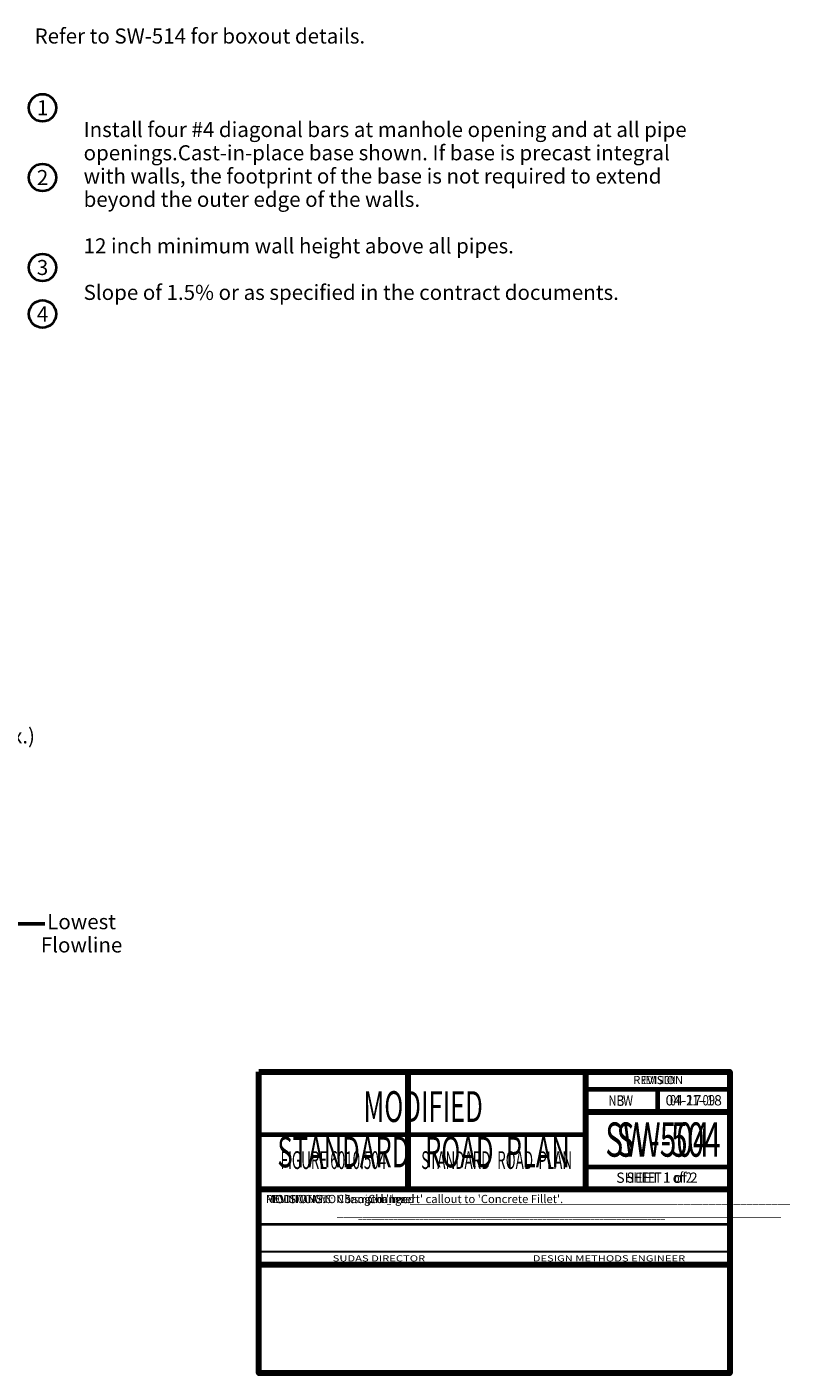
# Model space of a CAD drawing. Units: feet. Extents: x -2137151 to -2130328, y -2138504 to -2136537.
# Drawn here: x -2135043 to -2133928, y -2138504 to -2136537 of the extents above; entities that cross this region are included whole.
import ezdxf
from ezdxf.enums import TextEntityAlignment as Align

# ---------------------------------------------------------------- set-up
doc = ezdxf.new("R2010")
doc.units = ezdxf.units.FT
doc.header["$MEASUREMENT"] = 0
doc.linetypes.add('DGN Style 4', pattern=[177.657235, 88.773134, -44.386567, 0.110966, -44.386567])
for name, color, linetype, lineweight in [('dsnStdBlock', 7, 'Continuous', 140), ('dsnStdBlockModified', 7, 'Continuous', 40), ('dsnStdBlockNotModified', 7, 'Continuous', 40), ('Level 1', 7, 'Continuous', 0), ('Level 5', 7, 'Continuous', 0)]:
    doc.layers.add(name, color=color, linetype=linetype, lineweight=lineweight)
doc.styles.add('Style-arial', font='arial.shx')
doc.styles.add('Style-GEOMETRICFUTURA_211_B_L', font='GEOMETRICFUTURA_211_B_L.shx')
doc.styles.add('Style-ROAD_DESIGN_GENERAL', font='ROAD_DESIGN_GENERAL.shx')

# ---------------------------------------------------------------- blocks, each defined once
blk = doc.blocks.new('SBLOCKMOD')
at = {"layer": 'dsnStdBlockModified', "color": 7, "linetype": 'Continuous', "lineweight": 140}
for p, q in [((-210.9, 440), (-210.9, 348.7)), ((-210.9, 381.9), (0, 381.9)), ((-210.9, 348.7), (-210.9, 268.7)), ((-688, 268.7), (0, 268.7)), ((-688, 158.7), (0, 158.7))]:
    blk.add_line(p, q, dxfattribs=at)
at = {"layer": 'dsnStdBlockModified', "color": 7, "linetype": 'Continuous', "lineweight": 70}
for p, q in [((-210.9, 415.1), (0, 415.1)), ((-105.5, 415.1), (-105.5, 381.9)), ((0, 300.9), (-210.9, 300.9))]:
    blk.add_line(p, q, dxfattribs=at)
at = {"layer": 'dsnStdBlockModified', "color": 7, "linetype": 'Continuous', "lineweight": 140, "flags": 128}
blk.add_lwpolyline([(-688, 440), (0, 440), (0, 0), (-688, 0), (-688, 440)], close=True, dxfattribs=at)
at = {"layer": 'dsnStdBlockModified', "color": 2, "linetype": 'Continuous', "lineweight": 40}
blk.add_point((-686.3, 439.5), dxfattribs=at)
at = {"layer": 'dsnStdBlockModified', "color": 3, "linetype": 'Continuous', "lineweight": 53, "style": 'Style-ROAD_DESIGN_GENERAL'}
for s, height, width, p in [('REVISION', 12, 0.7, (-104.6, 428.2)), ('NEW', 15.2, 0.789478, (-159.4, 398.2)), ('04-21-09', 15.2, 0.789478, (-54.5, 398.7))]:
    blk.add_text(s, height=height, dxfattribs=dict(at, width=width)).set_placement(p, align=Align.MIDDLE_CENTER)
at = {"layer": 'dsnStdBlockModified', "color": 4, "linetype": 'Continuous', "lineweight": 13, "style": 'Style-GEOMETRICFUTURA_211_B_L'}
for s, height, width, p in [('MODIFIED', 45, 0.610266, (-448.1, 389.4)), ('SW-504', 50, 0.64, (-89.3, 341.2)), ('STANDARD', 45, 0.610266, (-564.7, 323.1)), ('ROAD', 45, 0.610266, (-395.3, 323.1)), ('PLAN', 45, 0.610266, (-280.5, 323.1))]:
    blk.add_text(s, height=height, dxfattribs=dict(at, width=width)).set_placement(p, align=Align.MIDDLE_CENTER)
at = {"layer": 'dsnStdBlockModified', "color": 3, "linetype": 'Continuous', "lineweight": 80, "style": 'Style-ROAD_DESIGN_GENERAL', "width": 0.789478}
blk.add_text('SHEET 1 of 2', height=15.2, dxfattribs=at).set_placement((-102.8, 285.6), align=Align.MIDDLE_CENTER)
at = {"layer": 'dsnStdBlockModified', "color": 3, "linetype": 'Continuous', "lineweight": 40, "style": 'Style-ROAD_DESIGN_GENERAL', "width": 0.7}
blk.add_text('MODIFICATIONS:', height=12, dxfattribs=at).set_placement((-625, 254.3), align=Align.MIDDLE_CENTER)
for tag, p in [('SBLOCKMOD_16801', (-562.7, 254.3)), ('SBLOCKMOD_16796', (-562.7, 235.5))]:
    blk.add_attdef(tag, text='', height=12, dxfattribs=at).set_placement(p, align=Align.MIDDLE_LEFT)
blk = doc.blocks.new('STDSUDAS_Block')
at = {"layer": 'dsnStdBlock', "color": 7, "linetype": 'Continuous', "lineweight": 140}
for p, q in [((-210.9, 440), (-210.9, 348.7)), ((-210.9, 381.9), (0, 381.9)), ((-210.9, 348.7), (-210.9, 268.7)), ((-688, 268.7), (0, 268.7)), ((-688, 158.7), (0, 158.7))]:
    blk.add_line(p, q, dxfattribs=at)
at = {"layer": 'dsnStdBlock', "color": 7, "linetype": 'Continuous', "lineweight": 70}
for p, q in [((-210.9, 415.1), (0, 415.1)), ((-105.5, 415.1), (-105.5, 381.9)), ((0, 300.9), (-210.9, 300.9))]:
    blk.add_line(p, q, dxfattribs=at)
at = {"layer": 'dsnStdBlock', "color": 7, "linetype": 'Continuous', "lineweight": 140, "flags": 128}
blk.add_lwpolyline([(-688, 440), (0, 440), (0, 0), (-688, 0), (-688, 440)], close=True, dxfattribs=at)
at = {"layer": 'dsnStdBlockNotModified', "color": 7, "linetype": 'Continuous', "lineweight": 40}
blk.add_line((-688, 217.7), (0, 217.7), dxfattribs=at)
at = {"layer": 'Level 5', "color": 7, "linetype": 'Continuous', "lineweight": 140}
for p, q in [((-470.3, 440), (-470.3, 348.7)), ((-470.3, 348.7), (-470.3, 268.7))]:
    blk.add_line(p, q, dxfattribs=at)
at = {"layer": 'Level 5', "color": 7, "linetype": 'Continuous', "lineweight": 70}
blk.add_line((-688, 348.7), (-210.9, 348.7), dxfattribs=at)
at = {"layer": 'Level 5', "color": 7, "linetype": 'Continuous', "lineweight": 30}
blk.add_line((-688, 177.7), (0, 177.7), dxfattribs=at)
at = {"layer": 'dsnStdBlock', "color": 7, "linetype": 'Continuous', "lineweight": 53, "style": 'Style-arial'}
for s, height, p in [('REVISION', 12, (-104.6, 428.2)), ('3', 15, (-159.4, 398.1)), ('04-17-18', 15, (-52.7, 398.6))]:
    blk.add_text(s, height=height, dxfattribs=at).set_placement(p, align=Align.MIDDLE_CENTER)
at = {"layer": 'dsnStdBlock', "color": 7, "linetype": 'Continuous', "lineweight": 13}
for s, height, style, width, p in [('SW-504', 50, 'Style-arial', 0.64, (-105.7, 341.2)), ('FIGURE 6010.504', 26, 'Style-GEOMETRICFUTURA_211_B_L', 0.553846, (-579.3, 311.2)), ('STANDARD', 26, 'Style-GEOMETRICFUTURA_211_B_L', 0.553846, (-400.3, 311.2)), ('ROAD', 26, 'Style-GEOMETRICFUTURA_211_B_L', 0.553846, (-313.7, 311.2)), ('PLAN', 26, 'Style-GEOMETRICFUTURA_211_B_L', 0.553846, (-255.1, 311.2))]:
    blk.add_text(s, height=height, dxfattribs=dict(at, style=style, width=width)).set_placement(p, align=Align.MIDDLE_CENTER)
at = {"layer": 'dsnStdBlock', "color": 7, "linetype": 'Continuous', "lineweight": 80, "style": 'Style-arial'}
blk.add_text('SHEET 1 of 2', height=15, dxfattribs=at).set_placement((-106.4, 285.5), align=Align.MIDDLE_CENTER)
at = {"layer": 'dsnStdBlockModified', "color": 7, "linetype": 'Continuous', "lineweight": 40, "style": 'Style-arial'}
blk.add_text('MODIFICATIONS:', height=12, dxfattribs=at).set_placement((-677.7, 254.3), align=Align.MIDDLE_LEFT)
for tag, p in [('STDSUDAS_Block_19724', (-528.7, 254.4)), ('STDSUDAS_Block_19727', (-528.7, 235.5))]:
    blk.add_attdef(tag, text='', height=12, dxfattribs=at).set_placement(p, align=Align.MIDDLE_LEFT)
at = {"layer": 'dsnStdBlockNotModified', "color": 7, "linetype": 'Continuous', "lineweight": 40, "style": 'Style-arial'}
for s, p in [('REVISIONS:', (-678, 254.3)), ("Changed 'Invert' callout to 'Concrete Fillet'.", (-574, 254.4))]:
    blk.add_text(s, height=12, dxfattribs=at).set_placement(p, align=Align.MIDDLE_LEFT)
at = {"layer": 'dsnStdBlockNotModified', "color": 7, "linetype": 'Continuous', "lineweight": 30, "style": 'Style-arial', "width": 1.332922}
for s, p in [('SUDAS DIRECTOR', (-512.7, 167.6)), ('DESIGN METHODS ENGINEER', (-176.5, 167.6))]:
    blk.add_text(s, height=9.003, dxfattribs=at).set_placement(p, align=Align.MIDDLE_CENTER)
at = {"layer": 'dsnStdBlockNotModified', "color": 7, "linetype": 'Continuous', "lineweight": 40, "style": 'Style-arial'}
blk.add_attdef('STDSUDAS_Block_19726', text='', height=12, dxfattribs=at).set_placement((-574, 235.5), align=Align.MIDDLE_LEFT)

msp = doc.modelspace()

# ---------------------------------------------------------------- linework, layer by layer
at = {"layer": 'Level 1', "color": 140, "linetype": 'Continuous', "lineweight": 53}
msp.add_line((-2136014.619, -2137848.612), (-2135017.296, -2137847.285), dxfattribs=at)
at = {"layer": 'Level 1', "color": 6, "linetype": 'Continuous', "lineweight": 40}
for centre in [(-2135020.444, -2136654.701), (-2135020.444, -2136756.701), (-2135020.444, -2136888.09), (-2135020.444, -2136956.09)]:
    msp.add_circle(centre, 20, dxfattribs=at)

# ---------------------------------------------------------------- block references
at = {"layer": 'dsnStdBlock', "color": 7, "linetype": 'Continuous', "lineweight": 140}
msp.add_blockref('STDSUDAS_Block', (-2134016.145, -2138503.647), dxfattribs=at).add_auto_attribs({'STDSUDAS_Block_19724': 'Changed____________________________________________________________', 'STDSUDAS_Block_19726': '______________________________________________________________________', 'STDSUDAS_Block_19727': '__________________________________________________________________'})
at = {"layer": 'dsnStdBlockModified', "color": 3, "linetype": 'Continuous', "lineweight": 53}
msp.add_blockref('SBLOCKMOD', (-2134016.146, -2138503.646), dxfattribs=at).add_auto_attribs({'SBLOCKMOD_16796': '______________________________________________________________________', 'SBLOCKMOD_16801': 'Description_here._____________________________________________________________'})

# ---------------------------------------------------------------- texts
at = {"layer": 'Level 1', "color": 6, "linetype": 'Continuous', "lineweight": 40, "style": 'Style-arial'}
for s, p in [('1', (-2135020.444, -2136654.701)), ('2', (-2135020.444, -2136756.701)), ('3', (-2135020.444, -2136888.09)), ('4', (-2135020.444, -2136956.09))]:
    msp.add_text(s, height=22, dxfattribs=at).set_placement(p, align=Align.MIDDLE_CENTER)
at = {"layer": 'Level 1', "color": 7, "linetype": 'Continuous', "lineweight": 40, "char_height": 22, "width": 898.67717, "attachment_point": 4, "line_spacing_factor": 0.927273, "style": 'Style-arial'}
for s, insert in [('Refer to SW-514 for boxout details.', (-2135032.075, -2136552.739)), ('Install four #4 diagonal bars at manhole opening and at all pipe openings.\\P\\PCast-in-place base shown. If base is precast integral with walls, the footprint of the base is not required to extend beyond the outer edge of the walls.\\P\\P12 inch minimum wall height above all pipes.\\P\\PSlope of 1.5% or as specified in the contract documents.', (-2134960.444, -2136808.368))]:
    msp.add_mtext(s, dxfattribs=dict(at, insert=insert))
at = {"layer": 'Level 1', "color": 140, "linetype": 'DGN Style 4', "lineweight": 40, "char_height": 22, "attachment_point": 5, "line_spacing_factor": 0.927273, "style": 'Style-arial'}
for s, insert in [("Depth\\P(6'-6'' max.)", (-2135113.39, -2137558.451)), ('Lowest\\PFlowline', (-2134963.415, -2137863.907))]:
    msp.add_mtext(s, dxfattribs=dict(at, insert=insert))
at = {"layer": 'Level 5', "color": 3, "linetype": 'Continuous', "lineweight": 40, "style": 'Style-ROAD_DESIGN_GENERAL', "width": 0.7}
msp.add_text('______________________________________________________________________', height=12.0003, dxfattribs=at).set_placement((-2134559.277, -2138271.588), align=Align.MIDDLE_LEFT)

doc.saveas('drawing.dxf')
